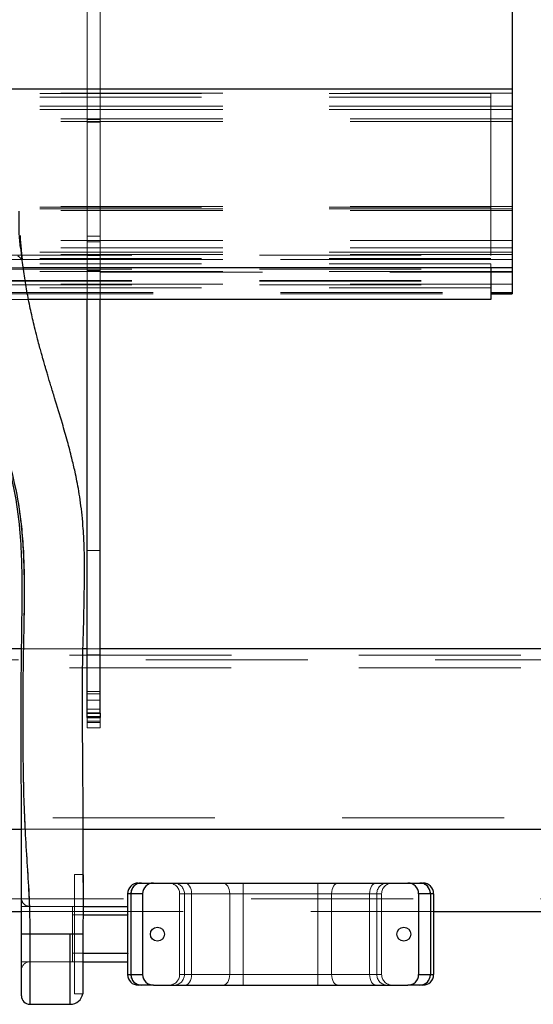
# Model space of a CAD drawing. Units: millimetres. Extents: x 0 to 42, y 0 to 29.8.
# Drawn here: x 6.9 to 7.3, y 7.2 to 7.9 of the extents above; entities that cross this region are included whole.
import ezdxf

# ---------------------------------------------------------------- set-up
doc = ezdxf.new("R2010")
doc.units = ezdxf.units.MM
doc.linetypes.add('HIDDEN', pattern=[0.1905, 0.127, -0.0635])

msp = doc.modelspace()

# ---------------------------------------------------------------- linework, layer by layer
at = {"color": 7, "linetype": 'HIDDEN', "lineweight": 18}
for p, q in [((6.96351, 7.84753), (6.96351, 11.41083)), ((6.97351, 7.84753), (6.97351, 11.41083)), ((7.28017, 10.57444), (7.28017, 7.86808)), ((7.29684, 7.86828), (5.96351, 7.86828)), ((7.28017, 7.86808), (5.98017, 7.86808)), ((7.28017, 7.86509), (5.98017, 7.86509)), ((7.28017, 7.86808), (7.28017, 7.73448)), ((7.29684, 7.85808), (5.96351, 7.85808)), ((7.29684, 7.85808), (5.96351, 7.85808)), ((7.28017, 7.85808), (5.98017, 7.85808)), ((7.29684, 7.85552), (5.96351, 7.85552)), ((7.29684, 7.84808), (5.96351, 7.84808)), ((7.28017, 7.85552), (5.98017, 7.85552)), ((7.29684, 7.84594), (5.96351, 7.84594)), ((6.96351, 7.84753), (6.96351, 7.75184)), ((6.97351, 7.84753), (6.96351, 7.84753)), ((6.97351, 7.84541), (6.96351, 7.84541)), ((6.97351, 7.84753), (6.97351, 7.75184)), ((7.29684, 7.77947), (5.96351, 7.77947)), ((7.28017, 7.77903), (6.66351, 7.77903)), ((7.29684, 7.7777), (5.96351, 7.7777)), ((7.29684, 7.7777), (6.64184, 7.7777)), ((7.29684, 7.77636), (6.64184, 7.77636)), ((7.28017, 7.7777), (6.66351, 7.7777)), ((6.97351, 7.77636), (6.96351, 7.77636)), ((6.97351, 7.75624), (6.96351, 7.75624)), ((7.29684, 7.75265), (5.96351, 7.75265)), ((6.97351, 7.75184), (6.96351, 7.75184)), ((6.96351, 7.74101), (6.96351, 7.75184)), ((6.97351, 7.74101), (6.97351, 7.75184)), ((7.29684, 7.74704), (5.96351, 7.74704)), ((7.29684, 7.74356), (5.96351, 7.74356)), ((7.29684, 7.74193), (5.96351, 7.74193)), ((5.96351, 7.74127), (7.29684, 7.74127)), ((7.28017, 7.74356), (5.98017, 7.74356)), ((6.90915, 7.74083), (6.91246, 7.73788)), ((6.97351, 7.74101), (6.96351, 7.74101)), ((6.96351, 7.72917), (6.96351, 7.74101)), ((6.97351, 7.72917), (6.97351, 7.74101)), ((7.29684, 7.73796), (5.96351, 7.73796)), ((5.98017, 7.73794), (7.28017, 7.73794)), ((7.28017, 7.73448), (5.98017, 7.73448)), ((7.28017, 7.7386), (6.66351, 7.7386)), ((7.28017, 7.73448), (7.28017, 7.73145)), ((5.96351, 7.7304), (7.29684, 7.7304)), ((7.29684, 7.7286), (5.96351, 7.7286)), ((7.29684, 7.7286), (6.64184, 7.7286)), ((7.28017, 7.7286), (6.66351, 7.7286)), ((6.7469, 7.72794), (7.28017, 7.72794)), ((6.7469, 7.72794), (7.29684, 7.72794)), ((6.7469, 7.72794), (7.29684, 7.72794)), ((6.91333, 7.73145), (6.82157, 7.73145)), ((6.97351, 7.72917), (6.96351, 7.72917)), ((6.96351, 7.70662), (6.96351, 7.72917)), ((6.97351, 7.70662), (6.97351, 7.72917)), ((5.96351, 7.72131), (7.29684, 7.72131)), ((5.96351, 7.72101), (7.29684, 7.72101)), ((5.96351, 7.721), (7.29684, 7.721)), ((5.96351, 7.71794), (7.29684, 7.71794)), ((7.29684, 7.7186), (6.64184, 7.7186)), ((6.97351, 7.7186), (6.96351, 7.7186)), ((6.96351, 7.71797), (6.97351, 7.71797)), ((7.28017, 7.71571), (5.98017, 7.71571)), ((5.98017, 7.71193), (7.28017, 7.71193)), ((5.98017, 7.711), (7.28017, 7.711)), ((6.91745, 7.70662), (6.86661, 7.70662)), ((6.97351, 7.50971), (6.96351, 7.50971)), ((6.96011, 7.43287), (6.91198, 7.43287)), ((6.9601, 7.43217), (6.96008, 7.43116)), ((6.97351, 7.43287), (6.96351, 7.43287)), ((6.97351, 7.43287), (6.96351, 7.43287)), ((7.5306, 7.42782), (5.72976, 7.42782)), ((7.36351, 7.4242), (6.70946, 7.4242)), ((6.97351, 7.42816), (6.96351, 7.42816)), ((7.53047, 7.41782), (5.73004, 7.41782)), ((6.95975, 7.39697), (6.95975, 7.39618)), ((6.97351, 7.39932), (6.96351, 7.39932)), ((6.96351, 7.39756), (6.97351, 7.39756)), ((6.96351, 7.39259), (6.97351, 7.39259)), ((6.97351, 7.38556), (6.96351, 7.38556)), ((6.96351, 7.38266), (6.97351, 7.38266)), ((6.97351, 7.37972), (6.96351, 7.37972)), ((6.97351, 7.37966), (6.96351, 7.37966)), ((6.96351, 7.37492), (6.96351, 7.3789)), ((6.97351, 7.3789), (6.97351, 7.37492)), ((6.96351, 7.37594), (6.97351, 7.37594)), ((6.96351, 7.37076), (6.96351, 7.37492)), ((6.96351, 7.37492), (6.97351, 7.37492)), ((6.96351, 7.37076), (6.97351, 7.37076)), ((6.97351, 7.37492), (6.97351, 7.37076)), ((6.70949, 7.3002), (7.36351, 7.3002)), ((6.91188, 7.29153), (6.96026, 7.29153)), ((6.95351, 7.25583), (6.95351, 7.1625)), ((6.96024, 7.25583), (6.95351, 7.25583)), ((7.08592, 7.24916), (7.08592, 7.24083)), ((7.08592, 7.24916), (7.08592, 7.24083)), ((7.14442, 7.24916), (7.14442, 7.24083)), ((7.14442, 7.24916), (7.14442, 7.24083)), ((6.99517, 7.24083), (6.9977, 7.24083)), ((6.9977, 7.24083), (6.9977, 7.1775)), ((6.9977, 7.24083), (7.00693, 7.24083)), ((7.03968, 7.24083), (7.03595, 7.24083)), ((7.03595, 7.24083), (7.03595, 7.1775)), ((7.03968, 7.24083), (7.03968, 7.1775)), ((7.04538, 7.24083), (7.03968, 7.24083)), ((7.03968, 7.24083), (7.04538, 7.24083)), ((7.04538, 7.24083), (7.04538, 7.1775)), ((7.07521, 7.24083), (7.04538, 7.24083)), ((7.07521, 7.24083), (7.07521, 7.1775)), ((7.08592, 7.24083), (7.07521, 7.24083)), ((7.07521, 7.24083), (7.08592, 7.24083)), ((7.08592, 7.24083), (7.08592, 7.1775)), ((7.14442, 7.24083), (7.08592, 7.24083)), ((7.15513, 7.24083), (7.14442, 7.24083)), ((7.14442, 7.24083), (7.14442, 7.1775)), ((7.14442, 7.24083), (7.15513, 7.24083)), ((7.18496, 7.24083), (7.15513, 7.24083)), ((7.15513, 7.24083), (7.15513, 7.1775)), ((7.19066, 7.24083), (7.18496, 7.24083)), ((7.18496, 7.24083), (7.18496, 7.1775)), ((7.18496, 7.24083), (7.19066, 7.24083)), ((7.1944, 7.24083), (7.19066, 7.24083)), ((7.19066, 7.24083), (7.19066, 7.1775)), ((7.1944, 7.24083), (7.1944, 7.1775)), ((7.22342, 7.24083), (7.23264, 7.24083)), ((7.23264, 7.24083), (7.23517, 7.24083)), ((7.23264, 7.24083), (7.23264, 7.1775)), ((5.73003, 7.23682), (7.53027, 7.23682)), ((6.95184, 7.23083), (6.91184, 7.23083)), ((6.95184, 7.23083), (6.91851, 7.23083)), ((6.91851, 7.20916), (6.91851, 7.23067)), ((6.95184, 7.22416), (6.95184, 7.23083)), ((6.95184, 7.23083), (6.96019, 7.23083)), ((6.91184, 7.22682), (7.23517, 7.22682)), ((6.95184, 7.20916), (6.95184, 7.22416)), ((6.95184, 7.22416), (6.96018, 7.22416)), ((6.91851, 7.20916), (6.91184, 7.20916)), ((6.91851, 7.20916), (6.91184, 7.20916)), ((6.91184, 7.20916), (6.91851, 7.20916)), ((6.91851, 7.20916), (6.95017, 7.20916)), ((6.91851, 7.20916), (6.91851, 7.18766)), ((6.91851, 7.15416), (6.91851, 7.20916)), ((6.95017, 7.20916), (6.95017, 7.15416)), ((6.95184, 7.19416), (6.95184, 7.20916)), ((6.95184, 7.19416), (6.96003, 7.19416)), ((6.95184, 7.1875), (6.95184, 7.19416)), ((6.91184, 7.1875), (6.95184, 7.1875)), ((6.91851, 7.1875), (6.95184, 7.1875)), ((6.95184, 7.1875), (6.96003, 7.1875)), ((6.9977, 7.1775), (6.99517, 7.1775)), ((7.00693, 7.1775), (6.9977, 7.1775)), ((7.03595, 7.1775), (7.03968, 7.1775)), ((7.03968, 7.1775), (7.04538, 7.1775)), ((7.04538, 7.1775), (7.03968, 7.1775)), ((7.04538, 7.1775), (7.07521, 7.1775)), ((7.07521, 7.1775), (7.08592, 7.1775)), ((7.08592, 7.1775), (7.07521, 7.1775)), ((7.08592, 7.1775), (7.08592, 7.16916)), ((7.08592, 7.1775), (7.14442, 7.1775)), ((7.08592, 7.1775), (7.08592, 7.16916)), ((7.14442, 7.1775), (7.15513, 7.1775)), ((7.14442, 7.1775), (7.14442, 7.16916)), ((7.15513, 7.1775), (7.14442, 7.1775)), ((7.14442, 7.1775), (7.14442, 7.16916)), ((7.15513, 7.1775), (7.18496, 7.1775)), ((7.18496, 7.1775), (7.19066, 7.1775)), ((7.19066, 7.1775), (7.18496, 7.1775)), ((7.19066, 7.1775), (7.1944, 7.1775)), ((7.23264, 7.1775), (7.22342, 7.1775)), ((7.23517, 7.1775), (7.23264, 7.1775)), ((6.95351, 7.1625), (6.96003, 7.1625))]:
    msp.add_line(p, q, dxfattribs=at)
at = {"color": 7, "linetype": 'Continuous', "lineweight": 25}
for p, q in [((7.29684, 10.57444), (7.29684, 7.87141)), ((7.29684, 7.87141), (6.80517, 7.87141)), ((7.29684, 7.87141), (7.29684, 7.73145)), ((7.29684, 7.73145), (6.91333, 7.73145)), ((7.28017, 7.73145), (7.28017, 7.70662)), ((7.29684, 7.73145), (7.29684, 7.71193)), ((7.28017, 7.711), (7.29684, 7.711)), ((7.29684, 7.71193), (7.29684, 7.711)), ((7.28017, 7.70662), (6.91745, 7.70662)), ((6.96351, 7.38246), (6.96351, 7.70662)), ((6.97351, 7.38246), (6.97351, 7.70662)), ((6.91198, 7.43287), (6.80517, 7.43287)), ((6.96351, 7.43287), (6.96011, 7.43287)), ((7.36351, 7.43287), (6.97351, 7.43287)), ((6.96351, 7.38246), (6.97351, 7.38246)), ((6.96351, 7.3789), (6.96351, 7.38246)), ((6.96351, 7.3789), (6.97351, 7.3789)), ((6.97351, 7.38246), (6.97351, 7.3789)), ((6.80517, 7.29153), (6.91188, 7.29153)), ((6.96026, 7.29153), (7.36351, 7.29153)), ((7.00351, 7.24916), (7.00591, 7.24916)), ((7.00591, 7.24916), (7.01539, 7.24916)), ((7.01539, 7.24916), (7.21496, 7.24916)), ((7.21496, 7.24916), (7.22443, 7.24916)), ((7.22443, 7.24916), (7.22684, 7.24916)), ((6.9977, 7.24083), (6.99517, 7.24083)), ((6.99517, 7.24083), (6.99517, 7.22708)), ((7.00693, 7.24083), (6.9977, 7.24083)), ((6.9977, 7.24083), (6.9977, 7.1775)), ((7.00693, 7.24083), (7.00693, 7.1775)), ((7.22342, 7.24083), (7.22342, 7.1775)), ((7.23264, 7.24083), (7.22342, 7.24083)), ((7.23264, 7.24083), (7.23264, 7.1775)), ((7.23517, 7.24083), (7.23264, 7.24083)), ((7.23517, 7.24083), (7.23517, 7.1775)), ((6.91184, 7.20916), (6.91184, 7.23083)), ((6.96019, 7.23083), (6.99517, 7.23083)), ((6.80517, 7.22682), (6.91184, 7.22682)), ((6.96018, 7.22416), (6.9952, 7.22416)), ((6.9952, 7.19416), (6.9952, 7.22416)), ((7.23517, 7.22682), (7.52967, 7.22682)), ((6.91851, 7.20916), (6.91184, 7.20916)), ((6.91184, 7.16083), (6.91184, 7.20916)), ((6.95017, 7.20916), (6.91851, 7.20916)), ((6.95211, 7.20916), (6.95017, 7.20916)), ((6.95368, 7.20916), (6.95211, 7.20916)), ((6.95632, 7.20916), (6.95527, 7.20916)), ((6.95823, 7.20916), (6.95775, 7.20916)), ((6.95909, 7.20916), (6.95823, 7.20916)), ((6.95985, 7.20916), (6.95951, 7.20916)), ((6.96003, 7.20916), (6.95985, 7.20916)), ((6.96003, 7.20916), (6.96003, 7.1625)), ((6.96003, 7.19416), (6.9952, 7.19416)), ((6.96003, 7.1875), (6.99517, 7.1875)), ((6.99517, 7.19125), (6.99517, 7.1775)), ((6.99517, 7.1775), (6.9977, 7.1775)), ((6.9977, 7.1775), (7.00693, 7.1775)), ((7.22342, 7.1775), (7.23264, 7.1775)), ((7.23264, 7.1775), (7.23517, 7.1775)), ((7.00591, 7.16916), (7.00351, 7.16916)), ((7.01539, 7.16916), (7.00591, 7.16916)), ((7.01539, 7.16916), (7.21496, 7.16916)), ((7.22443, 7.16916), (7.21496, 7.16916)), ((7.22684, 7.16916), (7.22443, 7.16916)), ((6.91851, 7.15416), (6.95017, 7.15416))]:
    msp.add_line(p, q, dxfattribs=at)
at = {"color": 8, "linetype": 'Continuous', "lineweight": 25}
for p, q in [((7.28017, 7.71193), (7.29684, 7.71193)), ((6.91851, 7.20916), (6.91851, 7.15416)), ((6.95017, 7.15416), (6.95017, 7.20916))]:
    msp.add_line(p, q, dxfattribs=at)
at = {"color": 7, "linetype": 'HIDDEN', "lineweight": 18, "flags": 128}
for points in [[(7.04003, 7.24916), (7.04107, 7.249), (7.04208, 7.24853), (7.043, 7.24776), (7.04381, 7.24672), (7.04448, 7.24546), (7.04498, 7.24402), (7.04528, 7.24246), (7.04538, 7.24083)], [(7.04003, 7.24916), (7.04107, 7.249), (7.04208, 7.24853), (7.043, 7.24776), (7.04381, 7.24672), (7.04448, 7.24546), (7.04498, 7.24402), (7.04528, 7.24246), (7.04538, 7.24083)], [(7.06985, 7.24916), (7.0709, 7.249), (7.0719, 7.24853), (7.07283, 7.24776), (7.07364, 7.24672), (7.07431, 7.24546), (7.0748, 7.24402), (7.07511, 7.24246), (7.07521, 7.24083)], [(7.06985, 7.24916), (7.0709, 7.249), (7.0719, 7.24853), (7.07283, 7.24776), (7.07364, 7.24672), (7.07431, 7.24546), (7.0748, 7.24402), (7.07511, 7.24246), (7.07521, 7.24083)], [(7.16049, 7.24916), (7.15945, 7.249), (7.15844, 7.24853), (7.15751, 7.24776), (7.1567, 7.24672), (7.15604, 7.24546), (7.15554, 7.24402), (7.15524, 7.24246), (7.15513, 7.24083)], [(7.16049, 7.24916), (7.15945, 7.249), (7.15844, 7.24853), (7.15751, 7.24776), (7.1567, 7.24672), (7.15604, 7.24546), (7.15554, 7.24402), (7.15524, 7.24246), (7.15513, 7.24083)], [(7.19032, 7.24916), (7.18927, 7.249), (7.18827, 7.24853), (7.18734, 7.24776), (7.18653, 7.24672), (7.18586, 7.24546), (7.18537, 7.24402), (7.18506, 7.24246), (7.18496, 7.24083)], [(7.19032, 7.24916), (7.18927, 7.249), (7.18827, 7.24853), (7.18734, 7.24776), (7.18653, 7.24672), (7.18586, 7.24546), (7.18537, 7.24402), (7.18506, 7.24246), (7.18496, 7.24083)], [(7.04538, 7.1775), (7.04528, 7.17587), (7.04498, 7.17431), (7.04448, 7.17287), (7.04381, 7.17161), (7.043, 7.17057), (7.04208, 7.1698), (7.04107, 7.16932), (7.04003, 7.16916)], [(7.04538, 7.1775), (7.04528, 7.17587), (7.04498, 7.17431), (7.04448, 7.17287), (7.04381, 7.17161), (7.043, 7.17057), (7.04208, 7.1698), (7.04107, 7.16932), (7.04003, 7.16916)], [(7.07521, 7.1775), (7.07511, 7.17587), (7.0748, 7.17431), (7.07431, 7.17287), (7.07364, 7.17161), (7.07283, 7.17057), (7.0719, 7.1698), (7.0709, 7.16932), (7.06985, 7.16916)], [(7.07521, 7.1775), (7.07511, 7.17587), (7.0748, 7.17431), (7.07431, 7.17287), (7.07364, 7.17161), (7.07283, 7.17057), (7.0719, 7.1698), (7.0709, 7.16932), (7.06985, 7.16916)], [(7.15513, 7.1775), (7.15524, 7.17587), (7.15554, 7.17431), (7.15604, 7.17287), (7.1567, 7.17161), (7.15751, 7.17057), (7.15844, 7.1698), (7.15945, 7.16932), (7.16049, 7.16916)], [(7.15513, 7.1775), (7.15524, 7.17587), (7.15554, 7.17431), (7.15604, 7.17287), (7.1567, 7.17161), (7.15751, 7.17057), (7.15844, 7.1698), (7.15945, 7.16932), (7.16049, 7.16916)], [(7.18496, 7.1775), (7.18506, 7.17587), (7.18537, 7.17431), (7.18586, 7.17287), (7.18653, 7.17161), (7.18734, 7.17057), (7.18827, 7.1698), (7.18927, 7.16932), (7.19032, 7.16916)], [(7.18496, 7.1775), (7.18506, 7.17587), (7.18537, 7.17431), (7.18586, 7.17287), (7.18653, 7.17161), (7.18734, 7.17057), (7.18827, 7.1698), (7.18927, 7.16932), (7.19032, 7.16916)]]:
    msp.add_lwpolyline(points, dxfattribs=at)
at = {"color": 7, "linetype": 'Continuous', "lineweight": 25}
for centre in [(7.01851, 7.20916), (7.21184, 7.20916)]:
    msp.add_circle(centre, 0.0055, dxfattribs=at)
for centre, radius, start, end in [((7.00351, 7.24083), 0.00833, 90, 180), ((7.00598, 7.24089), 0.00827, 90.44191, 180.43519), ((7.22437, 7.24089), 0.00827, 359.56481, 89.55809), ((7.22684, 7.24083), 0.00833, 0, 90), ((7.16184, 7.22708), 0.16667, 180, 181.00208), ((7.16184, 7.19125), 0.16667, 178.99792, 180), ((7.00351, 7.1775), 0.00833, 180, 270), ((7.00598, 7.17743), 0.00827, 179.56481, 269.55809), ((7.22437, 7.17743), 0.00827, 270.44191, 0.43519), ((7.22684, 7.1775), 0.00833, 270, 0), ((6.95017, 7.16416), 0.01, 270, 350.40593), ((6.91851, 7.16083), 0.00667, 180, 270)]:
    msp.add_arc(centre, radius, start, end, dxfattribs=at)
at = {"color": 7, "linetype": 'HIDDEN', "lineweight": 18}
for centre, radius, start, end in [((7.00598, 7.24089), 0.00827, 90.44191, 180.43519), ((7.03141, 7.24089), 0.00827, 359.56481, 89.55809), ((7.19893, 7.24089), 0.00827, 90.44191, 180.43519), ((7.22437, 7.24089), 0.00827, 359.56481, 89.55809), ((6.91853, 7.2375), 0.00667, 179.95376, 270.0366), ((6.91851, 7.18083), 0.00667, 90, 180), ((7.00598, 7.17743), 0.00827, 179.56481, 269.55809), ((7.03141, 7.17743), 0.00827, 270.44191, 0.43519), ((7.19893, 7.17743), 0.00827, 179.56481, 269.55809), ((7.22437, 7.17743), 0.00827, 270.44191, 0.43519)]:
    msp.add_arc(centre, radius, start, end, dxfattribs=at)
at = {"color": 7, "linetype": 'Continuous', "lineweight": 25}
for centre, major_axis, start_param, end_param in [((7.01539, 7.24083), (-0.00846, 0), 4.712389, 6.283185), ((7.21496, 7.24083), (-0.00846, 0), 3.141593, 4.712389), ((7.01539, 7.1775), (0.00846, 0), 3.141593, 4.712389), ((7.21496, 7.1775), (0.00846, 0), 4.712389, 6.283185)]:
    msp.add_ellipse(centre, major_axis=major_axis, ratio=0.984808, start_param=start_param, end_param=end_param, dxfattribs=at)
at = {"color": 7, "linetype": 'HIDDEN', "lineweight": 18}
for centre, major_axis, start_param, end_param in [((7.02748, 7.24083), (-0.00846, 0), 3.141593, 4.712389), ((7.20286, 7.24083), (-0.00846, 0), 4.712389, 6.283185), ((7.02748, 7.1775), (0.00846, 0), 4.712389, 6.283185), ((7.20286, 7.1775), (0.00846, 0), 3.141593, 4.712389)]:
    msp.add_ellipse(centre, major_axis=major_axis, ratio=0.984808, start_param=start_param, end_param=end_param, dxfattribs=at)
at = {"color": 7, "linetype": 'Continuous', "lineweight": 25}
for points, knots in [([(6.86684, 7.77583), (6.8669, 7.77036), (6.86704, 7.75942), (6.86841, 7.7375), (6.87147, 7.71078), (6.87725, 7.67945), (6.88214, 7.64838), (6.89074, 7.61816), (6.89999, 7.58812), (6.90793, 7.55773), (6.91202, 7.5304), (6.91363, 7.5066), (6.91431, 7.47985), (6.91369, 7.44851), (6.91302, 7.41267), (6.91286, 7.38205), (6.91295, 7.35444), (6.91325, 7.32968), (6.91395, 7.30516), (6.91517, 7.2808), (6.91686, 7.25619), (6.91824, 7.23223), (6.91842, 7.21641), (6.91851, 7.20916)], [0, 0, 0, 0, 0.028467, 0.056942, 0.114673, 0.169919, 0.225186, 0.280431, 0.335097, 0.389279, 0.443903, 0.478635, 0.513375, 0.583155, 0.641739, 0.700324, 0.742844, 0.785318, 0.829276, 0.873316, 0.917695, 0.962301, 1, 1, 1, 1]), ([(6.91079, 7.75666), (6.91082, 7.75602), (6.91098, 7.75316), (6.91134, 7.74886), (6.91178, 7.74407), (6.91215, 7.74055), (6.9124, 7.73837), (6.91249, 7.73764), (6.9124, 7.73837), (6.91215, 7.74057), (6.91178, 7.74409), (6.91094, 7.7487), (6.9103, 7.75443), (6.91009, 7.76104), (6.91014, 7.76827), (6.91016, 7.7733), (6.91017, 7.77583)], [0, 0, 0, 0, 0.021647, 0.096839, 0.171826, 0.247162, 0.322614, 0.397859, 0.473489, 0.548641, 0.625088, 0.700742, 0.774823, 0.849086, 0.92383, 1, 1, 1, 1]), ([(6.9614, 7.49513), (6.96138, 7.49831), (6.96134, 7.50421), (6.96104, 7.5152), (6.96041, 7.52668), (6.95951, 7.53719), (6.95835, 7.54704), (6.95697, 7.55598), (6.95549, 7.56401), (6.95368, 7.57266), (6.95125, 7.58304), (6.94792, 7.5957), (6.94342, 7.61141), (6.93899, 7.62593), (6.93512, 7.63854), (6.9329, 7.64589), (6.93148, 7.65066), (6.9303, 7.65466), (6.92937, 7.65787), (6.92883, 7.65977), (6.92856, 7.6607), (6.92799, 7.66272), (6.92713, 7.66579), (6.92576, 7.67082), (6.92404, 7.67735), (6.92178, 7.68641), (6.9191, 7.69806), (6.91641, 7.71143), (6.91408, 7.7251), (6.91219, 7.7398), (6.911, 7.75036), (6.91082, 7.75631), (6.91081, 7.75666)], [0, 0, 0, 0, 0.047252, 0.087679, 0.124787, 0.160211, 0.193122, 0.22347, 0.250526, 0.274666, 0.311787, 0.357066, 0.405581, 0.475084, 0.508281, 0.537373, 0.550608, 0.563634, 0.590985, 0.611653, 0.63357, 0.653405, 0.679755, 0.703484, 0.728315, 0.756796, 0.801495, 0.848057, 0.89402, 0.940603, 0.99657, 1, 1, 1, 1]), ([(6.91184, 7.20916), (6.91184, 7.21615), (6.91185, 7.23153), (6.91188, 7.25498), (6.91192, 7.28213), (6.91185, 7.31218), (6.91172, 7.34548), (6.91147, 7.38452), (6.91188, 7.42884), (6.91257, 7.47002), (6.91228, 7.50263), (6.91084, 7.52904), (6.9067, 7.55766), (6.89926, 7.58813), (6.88996, 7.61818), (6.88031, 7.64842), (6.87191, 7.6792), (6.86605, 7.70701), (6.86372, 7.72467), (6.86277, 7.7318)], [0, 0, 0, 0, 0.039385, 0.086705, 0.134079, 0.197182, 0.260347, 0.323298, 0.417003, 0.510708, 0.555816, 0.600908, 0.659783, 0.718698, 0.777978, 0.837811, 0.898418, 0.959023, 1, 1, 1, 1]), ([(6.9601, 7.43217), (6.96043, 7.44342), (6.96104, 7.4643), (6.96128, 7.48549), (6.9614, 7.49526)], [0, 0, 0, 0, 0.538578, 1, 1, 1, 1]), ([(6.95975, 7.39508), (6.95975, 7.3981), (6.95976, 7.40244), (6.9598, 7.40928), (6.95984, 7.41419), (6.95989, 7.4191), (6.95998, 7.42595), (6.96006, 7.43033), (6.96012, 7.43338)], [0, 0, 0, 0, 0.269696, 0.386955, 0.498577, 0.610544, 0.728693, 1, 1, 1, 1]), ([(6.96023, 7.25112), (6.96024, 7.25628), (6.96025, 7.26613), (6.96027, 7.28023), (6.96027, 7.29225), (6.96025, 7.30187), (6.96023, 7.30935), (6.96021, 7.31528), (6.96019, 7.3198), (6.96017, 7.32294), (6.96016, 7.3244), (6.96014, 7.32802), (6.9601, 7.33339), (6.96003, 7.34292), (6.95991, 7.35718), (6.95977, 7.37539), (6.95976, 7.3888), (6.95975, 7.39618)], [0, 0, 0, 0, 0.103655, 0.197635, 0.275315, 0.337395, 0.384252, 0.420722, 0.45448, 0.489754, 0.529739, 0.552464, 0.578909, 0.646846, 0.738642, 0.856118, 1, 1, 1, 1]), ([(6.96024, 7.25567), (6.96024, 7.25571), (6.96024, 7.25582), (6.96023, 7.2546), (6.96023, 7.25209), (6.96022, 7.24831), (6.96021, 7.24341), (6.9602, 7.23757), (6.96018, 7.23087), (6.96021, 7.2238), (6.96009, 7.21647), (6.96005, 7.21162), (6.96003, 7.20916)], [0, 0, 0, 0, 0.048222, 0.15714, 0.262989, 0.371908, 0.477756, 0.586675, 0.692524, 0.801443, 0.899511, 1, 1, 1, 1]), ([(6.96022, 7.24956), (6.96023, 7.25034), (6.96023, 7.25121), (6.96023, 7.25172), (6.96023, 7.25176)], [0, 0, 0, 0, 0.910609, 1, 1, 1, 1]), ([(6.95527, 7.20916), (6.95485, 7.20916), (6.95433, 7.20916), (6.95378, 7.20916), (6.95368, 7.20916)], [0, 0, 0, 0, 0.803431, 1, 1, 1, 1]), ([(6.95775, 7.20916), (6.95759, 7.20916), (6.95715, 7.20916), (6.95664, 7.20916), (6.95632, 7.20916)], [0, 0, 0, 0, 0.3785273, 1, 1, 1, 1]), ([(6.95951, 7.20916), (6.95948, 7.20916), (6.95935, 7.20916), (6.9592, 7.20916), (6.95909, 7.20916)], [0, 0, 0, 0, 0.265064, 1, 1, 1, 1])]:
    msp.add_open_spline(points, degree=3, knots=knots, dxfattribs=at)
at = {"color": 7, "linetype": 'HIDDEN', "lineweight": 18}
for points, knots in [([(6.91851, 7.20916), (6.91851, 7.20916), (6.91851, 7.21783), (6.91806, 7.23519), (6.91653, 7.26092), (6.91487, 7.28633), (6.91383, 7.30836), (6.91334, 7.32718), (6.91302, 7.34782), (6.91288, 7.37164), (6.91296, 7.39838), (6.91328, 7.43087), (6.91411, 7.46334), (6.91393, 7.49579), (6.91277, 7.51994), (6.91081, 7.53793), (6.90805, 7.55528), (6.90454, 7.57209), (6.8988, 7.59412), (6.89256, 7.61603), (6.8852, 7.64174), (6.87776, 7.67141), (6.87222, 7.70165), (6.86899, 7.72859), (6.86718, 7.75211), (6.86695, 7.76793), (6.86684, 7.77583)], [0, 0, 0, 0, 0, 0.045104, 0.090291, 0.136609, 0.18292, 0.209704, 0.236486, 0.29103, 0.33341, 0.375802, 0.460552, 0.502583, 0.544677, 0.586322, 0.596688, 0.636152, 0.675753, 0.71546, 0.75532, 0.815925, 0.876524, 0.917699, 0.958899, 1, 1, 1, 1]), ([(6.96052, 7.52431), (6.96062, 7.52265), (6.96075, 7.52039), (6.96086, 7.51804), (6.96091, 7.51713), (6.96092, 7.51678), (6.96093, 7.51666), (6.96093, 7.51669), (6.96093, 7.51669)], [0, 0, 0, 0, 0.54547, 0.739883, 0.886241, 0.944021, 0.993974, 1, 1, 1, 1]), ([(6.96003, 7.20916), (6.96005, 7.21122), (6.96007, 7.2144), (6.96011, 7.21749), (6.96013, 7.21859)], [0, 0, 0, 0, 0.644529, 1, 1, 1, 1]), ([(6.95017, 7.20916), (6.95148, 7.20916), (6.9541, 7.20916), (6.95741, 7.20916), (6.95938, 7.20916), (6.95986, 7.20916), (6.96003, 7.20916)], [0, 0, 0, 0, 0.279638, 0.559277, 0.838915, 1, 1, 1, 1])]:
    msp.add_open_spline(points, degree=3, knots=knots, dxfattribs=at)

doc.saveas('drawing.dxf')
